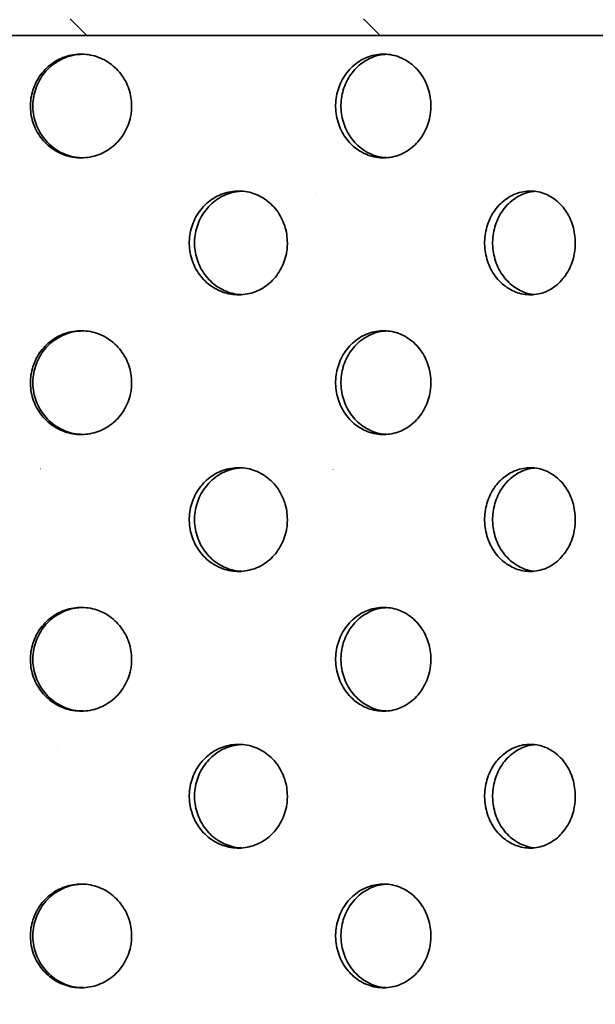
# Model space of a CAD drawing. Units: inches. Extents: x 0.2 to 8.4, y 0.1 to 10.9.
# Drawn here: x 3.8 to 4.2, y 7.8 to 8.3 of the extents above; entities that cross this region are included whole.
import ezdxf

# ---------------------------------------------------------------- set-up
doc = ezdxf.new("R2010")
doc.units = ezdxf.units.IN
doc.header["$MEASUREMENT"] = 0
doc.layers.add('WALL', color=7, linetype='Continuous', lineweight=50)
doc.styles.add('SLDTEXTSTYLE0', font='TXT', dxfattribs={"width": 0.605})
doc.dimstyles.new('SLDDIMSTYLE1', dxfattribs={"dimtxt": 0.101115, "dimasz": 0.1, "dimexe": 0, "dimexo": 0.0625, "dimgap": 0.025279, "dimtad": 0, "dimtih": 1, "dimtoh": 1, "dimdec": 6, "dimlfac": 6, "dimrnd": 1e-09, "dimzin": 12, "dimdsep": 46, "dimlunit": 5, "dimtxsty": 'SLDTEXTSTYLE0', "dimsah": 1, "dimcen": 0.09, "dimadec": 0, "dimazin": 3, "dimtfac": 1, "dimtdec": 3, "dimtofl": 0, "dimtmove": 0, "dimatfit": 3, "dimfxl": 0, "dimfrac": 2, "dimtolj": 1, "dimtzin": 12, "dimarcsym": 0})

# ---------------------------------------------------------------- blocks, each defined once
blk = doc.blocks.new('_D_2')
at = {"layer": 'WALL'}
for p, q in [((2.33739, 6.35154), (2.33739, 9.53031)), ((4.87906, 6.35154), (4.87906, 9.53031)), ((2.33739, 9.40531), (3.34156, 9.40531)), ((4.87906, 9.40531), (3.87489, 9.40531))]:
    blk.add_line(p, q, dxfattribs=at)
for points in [[(2.33739, 9.40531), (2.43739, 9.39031), (2.43739, 9.42031)], [(4.87906, 9.40531), (4.77906, 9.42031), (4.77906, 9.39031)]]:
    blk.add_solid(points, dxfattribs=at)
at = {"layer": 'WALL', "char_height": 0.104167, "attachment_point": 1, "style": 'SLDTEXTSTYLE0'}
for s, insert in [('15 1/4', (3.48908, 9.45539)), ('%%c', (3.34156, 9.45539))]:
    blk.add_mtext(s, dxfattribs=dict(at, insert=insert))

msp = doc.modelspace()

# ---------------------------------------------------------------- hatches: boundary and pattern name
at = {"linetype": 'Continuous', "lineweight": 18}
h = msp.add_hatch(dxfattribs=at)
h.set_pattern_fill('ANSI32', angle=90, style=0)
edge = h.paths.add_edge_path(flags=0)
edge.add_line((4.71759982, 8.34692029), (4.2161974, 8.34692029))
edge.add_line((4.2161974, 8.34692029), (4.2161974, 8.59692029))
edge.add_spline(control_points=[(4.2161974, 8.59692029), (4.2161974, 8.60744471), (4.21466171, 8.61807519), (4.21168214, 8.62816903), (4.20818455, 8.64001777), (4.20259169, 8.65142658), (4.19536413, 8.66144597), (4.1881469, 8.67145104), (4.17909953, 8.68034726), (4.16897143, 8.68739081), (4.15886782, 8.69441733), (4.1474091, 8.69979427), (4.13554684, 8.70307171), (4.12676052, 8.70549929), (4.11759918, 8.70683268), (4.1084854, 8.70701016)], knot_values=[0.000000198, 0.000000198, 0.000000198, 0.000000198, 0.004811964, 0.004811964, 0.004811964, 0.010482883, 0.010482883, 0.010482883, 0.016145733, 0.016145733, 0.016145733, 0.021794725, 0.021794725, 0.021794725, 0.025951688, 0.025951688, 0.025951688, 0.025951688], weights=[1, 1, 1, 1, 1, 1, 1, 1, 1, 1, 1, 1, 1, 1, 1, 1], degree=3, periodic=0)
edge.add_ellipse((3.60822482, 8.68025362), major_axis=(0.96831634, 0), ratio=0.032272511, start_angle=58.89357862, end_angle=121.10642138)
edge.add_spline(control_points=[(3.10796424, 8.70701016), (3.09744024, 8.70680522), (3.086839, 8.70505073), (3.07680997, 8.70185464), (3.06511899, 8.69812892), (3.05391048, 8.69233405), (3.04410923, 8.68495194), (3.03429866, 8.67756281), (3.02562801, 8.6683806), (3.01880861, 8.65816579), (3.01197459, 8.64792907), (3.00681156, 8.6363741), (3.00374129, 8.62445488), (3.0014335, 8.61549575), (3.00025224, 8.60617188), (3.00025224, 8.59692029)], knot_values=[0.000000198, 0.000000198, 0.000000198, 0.000000198, 0.00481268, 0.00481268, 0.00481268, 0.010443984, 0.010443984, 0.010443984, 0.016080563, 0.016080563, 0.016080563, 0.021729319, 0.021729319, 0.021729319, 0.02594879, 0.02594879, 0.02594879, 0.02594879], weights=[1, 1, 1, 1, 1, 1, 1, 1, 1, 1, 1, 1, 1, 1, 1, 1], degree=3, periodic=0)
edge.add_line((3.00025224, 8.59692029), (3.00025224, 8.34692029))
edge.add_line((3.00025224, 8.34692029), (2.49884982, 8.34692029))
edge.add_line((2.49884982, 8.34692029), (2.49884982, 8.18025362))
edge.add_line((2.49884982, 8.18025362), (2.50884982, 8.18025362))
edge.add_line((2.50884982, 8.18025362), (2.50884982, 8.33695362))
edge.add_line((2.50884982, 8.33695362), (4.70759982, 8.33695362))
edge.add_line((4.70759982, 8.33695362), (4.70759982, 8.18025362))
edge.add_line((4.70759982, 8.18025362), (4.71759982, 8.18025362))
edge.add_line((4.71759982, 8.18025362), (4.71759982, 8.34692029))
edge = h.paths.add_edge_path(flags=0)
edge.add_line((4.1663112, 8.59692029), (4.1663112, 8.34692029))
edge.add_line((4.1663112, 8.34692029), (3.05013844, 8.34692029))
edge.add_line((3.05013844, 8.34692029), (3.05013844, 8.59692029))
edge.add_spline(control_points=[(3.05013844, 8.59692029), (3.05013844, 8.60217981), (3.05088798, 8.60748988), (3.05234338, 8.61254403), (3.054092, 8.61861643), (3.05691258, 8.62447043), (3.06057035, 8.62962333), (3.06423263, 8.63478259), (3.06883469, 8.63938101), (3.07399542, 8.64304121), (3.07916762, 8.64670955), (3.08504316, 8.64953649), (3.09113676, 8.65129047), (3.09657321, 8.65285529), (3.10230813, 8.65360722), (3.10796424, 8.65349708)], knot_values=[0.000000198, 0.000000198, 0.000000198, 0.000000198, 0.002404851, 0.002404851, 0.002404851, 0.005306735, 0.005306735, 0.005306735, 0.00821217, 0.00821217, 0.00821217, 0.011124134, 0.011124134, 0.011124134, 0.013714412, 0.013714412, 0.013714412, 0.013714412], weights=[1, 1, 1, 1, 1, 1, 1, 1, 1, 1, 1, 1, 1, 1, 1, 1], degree=3, periodic=0)
edge.add_ellipse((3.60822482, 8.68025362), major_axis=(0.96831634, 0), ratio=0.032272511, start_angle=238.89357862, end_angle=301.10642138)
edge.add_spline(control_points=[(4.1084854, 8.65349708), (4.11374321, 8.65359947), (4.11906541, 8.65295907), (4.12414881, 8.65161218), (4.13029801, 8.64998289), (4.13625094, 8.64726914), (4.14151303, 8.64369455), (4.14677039, 8.64012318), (4.15148345, 8.63559356), (4.15525863, 8.63048059), (4.15902612, 8.62537803), (4.16196363, 8.6195532), (4.16382496, 8.61348974), (4.16546393, 8.60815066), (4.1663112, 8.60250527), (4.1663112, 8.59692029)], knot_values=[0.000000198, 0.000000198, 0.000000198, 0.000000198, 0.002404523, 0.002404523, 0.002404523, 0.005326322, 0.005326322, 0.005326322, 0.008245535, 0.008245535, 0.008245535, 0.011158758, 0.011158758, 0.011158758, 0.013715647, 0.013715647, 0.013715647, 0.013715647], weights=[1, 1, 1, 1, 1, 1, 1, 1, 1, 1, 1, 1, 1, 1, 1, 1], degree=3, periodic=0)
h = msp.add_hatch(dxfattribs=at)
h.set_pattern_fill('ANSI32', angle=3e-322, style=0)
edge = h.paths.add_edge_path(flags=0)
edge.add_line((4.69110815, 8.24006682), (4.69110815, 8.33695362))
edge.add_line((4.69110815, 8.33695362), (4.68114149, 8.33695362))
edge.add_line((4.68114149, 8.33695362), (4.68114149, 8.24012744))
edge.add_ellipse((3.60822482, 8.21195362), major_axis=(-2.47987425, 0), ratio=0.0126014454, start_angle=244.10847987, end_angle=244.36417, ccw=False)
h = msp.add_hatch(dxfattribs=at)
h.set_pattern_fill('ANSI32', angle=3e-322, style=0)
edge = h.paths.add_edge_path(flags=0)
edge.add_ellipse((3.60822482, 8.04528695), major_axis=(-2.47987425, 0), ratio=0.0126014454, start_angle=244.10847987, end_angle=244.36417, ccw=False)
edge.add_line((4.69110815, 8.07340015), (4.69110815, 8.18384042))
edge.add_ellipse((3.60822482, 8.21195362), major_axis=(-2.47987425, 0), ratio=0.0126014454, start_angle=115.63583, end_angle=115.89152013, ccw=False)
edge.add_line((4.68114149, 8.1837798), (4.68114149, 8.07346077))
h = msp.add_hatch(dxfattribs=at)
h.set_pattern_fill('ANSI32', angle=3e-322, style=0)
edge = h.paths.add_edge_path(flags=0)
edge.add_ellipse((3.60822482, 7.87862029), major_axis=(-2.47987425, 0), ratio=0.0126014454, start_angle=244.10847987, end_angle=244.36417, ccw=False)
edge.add_line((4.69110815, 7.90673349), (4.69110815, 8.01717375))
edge.add_ellipse((3.60822482, 8.04528695), major_axis=(-2.47987425, 0), ratio=0.0126014454, start_angle=115.63583, end_angle=115.89152013, ccw=False)
edge.add_line((4.68114149, 8.01711314), (4.68114149, 7.9067941))
h = msp.add_hatch(dxfattribs=at)
h.set_pattern_fill('ANSI32', angle=3e-322, style=0)
edge = h.paths.add_edge_path(flags=0)
edge.add_ellipse((3.60822482, 7.71195362), major_axis=(-2.47987425, 0), ratio=0.0126014454, start_angle=244.10847987, end_angle=244.36417, ccw=False)
edge.add_line((4.69110815, 7.74006682), (4.69110815, 7.85050709))
edge.add_ellipse((3.60822482, 7.87862029), major_axis=(-2.47987425, 0), ratio=0.0126014454, start_angle=115.63583, end_angle=115.89152013, ccw=False)
edge.add_line((4.68114149, 7.85044647), (4.68114149, 7.74012744))

# ---------------------------------------------------------------- linework, layer by layer
at = {"color": 7, "linetype": 'Continuous', "lineweight": 35}
msp.add_line((4.70759982, 8.33695362), (2.50884982, 8.33695362), dxfattribs=at)
for points, knots in [([(3.88812695, 8.29444941), (3.88804264, 8.29619791), (3.88787402, 8.29969493), (3.88655839, 8.30479379), (3.88448053, 8.30959246), (3.8816498, 8.31397618), (3.87813578, 8.31780176), (3.87404647, 8.32099196), (3.86947669, 8.32342135), (3.8645619, 8.32505072), (3.85943674, 8.32579162), (3.85425165, 8.3256549), (3.84916077, 8.32460604), (3.84430802, 8.32271192), (3.83984464, 8.31999323), (3.83588433, 8.31656445), (3.8325595, 8.31249433), (3.82993856, 8.30792736), (3.82812391, 8.3029718), (3.82713282, 8.2977839), (3.82702738, 8.29250103), (3.82777353, 8.28727447), (3.82938495, 8.28225619), (3.83178081, 8.27757649), (3.83492386, 8.27338461), (3.83869667, 8.2697755), (3.84301504, 8.26687866), (3.84773995, 8.26474389), (3.85274956, 8.26346673), (3.85789923, 8.26304853), (3.86304213, 8.26354019), (3.8680407, 8.26489539), (3.87273897, 8.26711283), (3.87701755, 8.27009899), (3.88073171, 8.27379838), (3.88379492, 8.2780739), (3.88609853, 8.28282374), (3.88740579, 8.28725729), (3.88802874, 8.29116406), (3.88809421, 8.29335429), (3.88812695, 8.29444941)], [0, 0, 0, 0, 0.0266671795, 0.0533347036, 0.0799974863, 0.1066610295, 0.1334160056, 0.1601716226, 0.1870879884, 0.2140045217, 0.241014916, 0.2680250362, 0.2950238631, 0.3220222623, 0.3489427544, 0.3758629093, 0.4026995688, 0.4295360465, 0.4563168901, 0.4830976682, 0.5098521999, 0.5366067453, 0.5633553365, 0.5901040291, 0.6168635807, 0.6436233651, 0.6704167782, 0.6972105686, 0.7240689548, 0.7509277408, 0.777873358, 0.8048191194, 0.8318308978, 0.858842317, 0.8858373471, 0.9128316036, 0.9397044724, 0.9665766537, 0.9832883442, 1, 1, 1, 1]), ([(3.85900908, 8.2633056), (3.85791443, 8.26330386), (3.85509659, 8.26329939), (3.85062608, 8.26431626), (3.84577301, 8.26618138), (3.84130966, 8.26890783), (3.83734923, 8.27233449), (3.83402429, 8.27640511), (3.83140323, 8.28097193), (3.8295885, 8.28592756), (3.82859742, 8.29111555), (3.82849208, 8.29639854), (3.82923844, 8.30162522), (3.8308502, 8.30664364), (3.83324652, 8.31132331), (3.83639014, 8.31551562), (3.84016367, 8.31912315), (3.84448261, 8.32202559), (3.84920899, 8.32413867), (3.85387249, 8.32540249), (3.85694608, 8.32554929), (3.85830636, 8.32561426)], [0, 0, 0, 0, 0.034678033, 0.089268002, 0.143857123, 0.198291614, 0.252725436, 0.306993537, 0.361261278, 0.41541859, 0.469575773, 0.523680857, 0.577785968, 0.631879261, 0.685972756, 0.74008781, 0.794203327, 0.848385609, 0.90256864, 0.956879912, 1, 1, 1, 1]), ([(4.06857143, 8.29444941), (4.06849255, 8.29619791), (4.0683348, 8.29969493), (4.06710362, 8.30479379), (4.06515853, 8.30959246), (4.06250735, 8.31397618), (4.05921414, 8.31780176), (4.05537897, 8.32099196), (4.05108944, 8.32342135), (4.0464719, 8.32505072), (4.04165183, 8.32579162), (4.0367707, 8.3256549), (4.0319733, 8.32460604), (4.02739609, 8.32271192), (4.02318224, 8.31999323), (4.01944043, 8.31656445), (4.01629681, 8.31249433), (4.01381731, 8.30792736), (4.0120999, 8.3029718), (4.01116163, 8.2977839), (4.01106184, 8.29250103), (4.01176819, 8.28727447), (4.01329344, 8.28225619), (4.01556026, 8.27757649), (4.01853249, 8.27338461), (4.02209793, 8.2697755), (4.02617571, 8.26687866), (4.03063364, 8.26474389), (4.03535562, 8.26346673), (4.04020502, 8.26304853), (4.04504304, 8.26354019), (4.04974081, 8.26489539), (4.05415202, 8.26711283), (4.05816574, 8.27009899), (4.06164717, 8.27379838), (4.06451654, 8.2780739), (4.06667323, 8.28282374), (4.06789663, 8.28725729), (4.06847954, 8.29116406), (4.0685408, 8.29335429), (4.06857143, 8.29444941)], [0, 0, 0, 0, 0.02666718, 0.053334704, 0.079997486, 0.10666103, 0.133416006, 0.160171623, 0.187087988, 0.214004522, 0.241014916, 0.268025036, 0.295023863, 0.322022262, 0.348942754, 0.375862909, 0.402699569, 0.429536047, 0.45631689, 0.483097668, 0.5098522, 0.536606745, 0.563355336, 0.590104029, 0.616863581, 0.643623365, 0.670416778, 0.697210569, 0.724068955, 0.750927741, 0.777873358, 0.804819119, 0.831830898, 0.858842317, 0.885837347, 0.912831604, 0.939704472, 0.966576654, 0.983288344, 1, 1, 1, 1]), ([(4.04166278, 8.26334719), (4.04110522, 8.26335193), (4.03892646, 8.26337045), (4.03518175, 8.26433159), (4.03060259, 8.26617729), (4.02638849, 8.26890892), (4.02264601, 8.2723342), (4.01950194, 8.27640518), (4.01702205, 8.28097191), (4.01530439, 8.28592757), (4.01436601, 8.29111555), (4.01426631, 8.29639854), (4.01497294, 8.30162522), (4.01649867, 8.30664364), (4.01876618, 8.3113233), (4.02173928, 8.31551567), (4.02530586, 8.31912295), (4.02938465, 8.32202631), (4.03384482, 8.32413599), (4.03811924, 8.32537651), (4.04088889, 8.32552199), (4.04204547, 8.32558275)], [0, 0, 0, 0, 0.019159173, 0.074867873, 0.130575706, 0.18612574, 0.241675092, 0.297055327, 0.352435194, 0.407702369, 0.462969413, 0.518183289, 0.573397194, 0.628599039, 0.683801088, 0.73902514, 0.794249664, 0.849542321, 0.904835742, 0.960260032, 1, 1, 1, 1]), ([(3.98205691, 8.21195362), (3.98197487, 8.21370998), (3.98181081, 8.2172227), (3.98052945, 8.22234521), (3.97850355, 8.22716663), (3.97574279, 8.23156558), (3.9723155, 8.23539691), (3.96833588, 8.23857712), (3.96389548, 8.24098624), (3.95913478, 8.24258802), (3.95417726, 8.24330211), (3.94916902, 8.24314477), (3.94425244, 8.24208428), (3.93956126, 8.24018686), (3.9352415, 8.23747208), (3.93139965, 8.2340478), (3.92816946, 8.22998315), (3.92561827, 8.22541658), (3.92385103, 8.22045972), (3.92288659, 8.21526678), (3.92278747, 8.20997844), (3.92352089, 8.20474599), (3.92510005, 8.19972268), (3.92744548, 8.19503911), (3.93052018, 8.19084492), (3.93420787, 8.18723661), (3.93842533, 8.18434391), (3.94303216, 8.18221874), (3.947909, 8.18095521), (3.95290795, 8.18055363), (3.95788886, 8.1810615), (3.96271463, 8.18242754), (3.96724047, 8.18464828), (3.97135497, 8.18762783), (3.97492386, 8.1913121), (3.97787082, 8.19557104), (3.98009047, 8.20030448), (3.98135541, 8.20473545), (3.98196111, 8.20864973), (3.98202498, 8.21085232), (3.98205691, 8.21195362)], [0, 0, 0, 0, 0.026838526, 0.053677084, 0.080515256, 0.107353476, 0.134198854, 0.161044221, 0.187894368, 0.214744464, 0.241586816, 0.268429157, 0.295263322, 0.322097535, 0.34893589, 0.375774277, 0.402622663, 0.429471017, 0.456319626, 0.483168189, 0.510006853, 0.53684553, 0.563679608, 0.590513738, 0.617355743, 0.644197759, 0.671047834, 0.697897861, 0.724743554, 0.751589216, 0.77842492, 0.805260659, 0.832096353, 0.858932093, 0.885777768, 0.912623428, 0.939473509, 0.966323537, 0.98316177, 1, 1, 1, 1]), ([(3.95433626, 8.18084931), (3.95368409, 8.18085617), (3.95136827, 8.18088055), (3.94745252, 8.18185796), (3.94276013, 8.1837111), (3.93844092, 8.18643781), (3.93459921, 8.18985895), (3.9313693, 8.19392449), (3.92881834, 8.19849085), (3.9270513, 8.20344777), (3.92608698, 8.20864071), (3.92598791, 8.21392906), (3.92672131, 8.21916152), (3.92830039, 8.22418489), (3.9306457, 8.22886833), (3.93372023, 8.233063), (3.93740781, 8.23666944), (3.94162483, 8.2395689), (3.94623249, 8.24166856), (3.95063062, 8.24289456), (3.95347245, 8.24303058), (3.95465005, 8.24308694)], [0, 0, 0, 0, 0.021652454, 0.076886451, 0.132120543, 0.187363007, 0.242605534, 0.297868267, 0.353130933, 0.408394115, 0.463657204, 0.51890029, 0.574143403, 0.629377224, 0.68461115, 0.73986099, 0.795110851, 0.850376995, 0.905643043, 0.960900332, 1, 1, 1, 1]), ([(4.15562103, 8.21195362), (4.15554578, 8.21370998), (4.15539526, 8.2172227), (4.15421935, 8.22234521), (4.15235955, 8.22716663), (4.14982378, 8.23156558), (4.14667363, 8.23539691), (4.1430129, 8.23857712), (4.13892444, 8.24098624), (4.13453685, 8.24258802), (4.12996288, 8.24330211), (4.12533737, 8.24314477), (4.12079152, 8.24208428), (4.11644983, 8.24018686), (4.11244795, 8.23747208), (4.10888585, 8.2340478), (4.10588862, 8.22998315), (4.10352, 8.22541658), (4.10187852, 8.22045972), (4.1009824, 8.21526678), (4.10089034, 8.20997844), (4.10157176, 8.20474599), (4.10303873, 8.19972268), (4.10521657, 8.19503911), (4.10806999, 8.19084492), (4.1114899, 8.18723661), (4.11539779, 8.18434391), (4.11966263, 8.18221874), (4.12417275, 8.18095521), (4.12879112, 8.18055363), (4.13338771, 8.1810615), (4.13783661, 8.18242754), (4.14200463, 8.18464828), (4.14579038, 8.18762783), (4.14907128, 8.1913121), (4.15177852, 8.19557104), (4.15381646, 8.20030448), (4.15497733, 8.20473545), (4.15553314, 8.20864973), (4.15559174, 8.21085232), (4.15562103, 8.21195362)], [0, 0, 0, 0, 0.026838526, 0.053677084, 0.080515256, 0.107353476, 0.134198854, 0.161044221, 0.187894368, 0.214744464, 0.241586816, 0.268429157, 0.295263322, 0.322097535, 0.34893589, 0.375774277, 0.402622663, 0.429471017, 0.456319626, 0.483168189, 0.510006853, 0.53684553, 0.563679608, 0.590513738, 0.617355743, 0.644197759, 0.671047834, 0.697897861, 0.724743554, 0.751589216, 0.77842492, 0.805260659, 0.832096353, 0.858932093, 0.885777768, 0.912623428, 0.939473509, 0.966323537, 0.98316177, 1, 1, 1, 1]), ([(4.13056806, 8.18089948), (4.1304397, 8.18090314), (4.12877654, 8.18095066), (4.12562684, 8.18188241), (4.12128258, 8.18370455), (4.11728173, 8.18643956), (4.11371979, 8.18985848), (4.11072298, 8.19392461), (4.10835468, 8.19849081), (4.10671347, 8.20344778), (4.10581752, 8.2086407), (4.10572551, 8.21392906), (4.10640688, 8.21916152), (4.10787368, 8.22418491), (4.11005132, 8.22886827), (4.11290442, 8.23306323), (4.11632419, 8.23666859), (4.1202312, 8.23957207), (4.12449798, 8.24165671), (4.12816374, 8.24280847), (4.13037993, 8.2429418), (4.13106008, 8.24298272)], [0, 0, 0, 0, 0.004770203, 0.061810362, 0.118850619, 0.175899521, 0.232948489, 0.290018323, 0.347088088, 0.404158386, 0.461228588, 0.518278133, 0.575327706, 0.632367683, 0.689407768, 0.746464288, 0.803520829, 0.860594186, 0.917667444, 0.974731656, 1, 1, 1, 1]), ([(3.88812695, 8.12778274), (3.88804264, 8.12953124), (3.88787402, 8.13302826), (3.88655839, 8.13812712), (3.88448053, 8.14292579), (3.8816498, 8.14730952), (3.87813578, 8.15113509), (3.87404647, 8.1543253), (3.86947669, 8.15675469), (3.8645619, 8.15838405), (3.85943674, 8.15912495), (3.85425165, 8.15898823), (3.84916077, 8.15793938), (3.84430802, 8.15604526), (3.83984464, 8.15332657), (3.83588433, 8.14989778), (3.8325595, 8.14582766), (3.82993856, 8.14126069), (3.82812391, 8.13630513), (3.82713282, 8.13111724), (3.82702738, 8.12583437), (3.82777353, 8.1206078), (3.82938495, 8.11558953), (3.83178081, 8.11090982), (3.83492386, 8.10671795), (3.83869667, 8.10310883), (3.84301504, 8.100212), (3.84773995, 8.09807722), (3.85274956, 8.09680006), (3.85789923, 8.09638187), (3.86304213, 8.09687353), (3.8680407, 8.09822873), (3.87273897, 8.10044616), (3.87701755, 8.10343233), (3.88073171, 8.10713172), (3.88379492, 8.11140723), (3.88609853, 8.11615707), (3.88740579, 8.12059063), (3.88802874, 8.12449739), (3.88809421, 8.12668763), (3.88812695, 8.12778274)], [0, 0, 0, 0, 0.02666718, 0.053334704, 0.079997486, 0.10666103, 0.133416006, 0.160171623, 0.187087988, 0.214004522, 0.241014916, 0.268025036, 0.295023863, 0.322022262, 0.348942754, 0.375862909, 0.402699569, 0.429536047, 0.45631689, 0.483097668, 0.5098522, 0.536606745, 0.563355336, 0.590104029, 0.616863581, 0.643623365, 0.670416778, 0.697210569, 0.724068955, 0.750927741, 0.777873358, 0.804819119, 0.831830898, 0.858842317, 0.885837347, 0.912831604, 0.939704472, 0.966576654, 0.983288344, 1, 1, 1, 1]), ([(3.85900908, 8.09663893), (3.85791443, 8.0966372), (3.85509659, 8.09663272), (3.85062608, 8.09764959), (3.84577301, 8.09951472), (3.84130966, 8.10224116), (3.83734923, 8.10566783), (3.83402429, 8.10973844), (3.83140323, 8.11430527), (3.8295885, 8.1192609), (3.82859742, 8.12444888), (3.82849208, 8.12973187), (3.82923844, 8.13495855), (3.8308502, 8.13997697), (3.83324652, 8.14465664), (3.83639014, 8.14884896), (3.84016367, 8.15245648), (3.84448261, 8.15535893), (3.84920899, 8.157472), (3.85387249, 8.15873582), (3.85694608, 8.15888262), (3.85830636, 8.15894759)], [0, 0, 0, 0, 0.0346780325, 0.0892680023, 0.1438571234, 0.198291614, 0.2527254355, 0.3069935369, 0.3612612777, 0.4154185903, 0.4695757729, 0.5236808568, 0.5777859681, 0.6318792613, 0.6859727557, 0.7400878103, 0.7942033273, 0.8483856092, 0.9025686404, 0.9568799121, 1, 1, 1, 1]), ([(4.06857143, 8.12778274), (4.06849255, 8.12953124), (4.0683348, 8.13302826), (4.06710362, 8.13812712), (4.06515853, 8.14292579), (4.06250735, 8.14730952), (4.05921414, 8.15113509), (4.05537897, 8.1543253), (4.05108944, 8.15675469), (4.0464719, 8.15838405), (4.04165183, 8.15912495), (4.0367707, 8.15898823), (4.0319733, 8.15793938), (4.02739609, 8.15604526), (4.02318224, 8.15332657), (4.01944043, 8.14989778), (4.01629681, 8.14582766), (4.01381731, 8.14126069), (4.0120999, 8.13630513), (4.01116163, 8.13111724), (4.01106184, 8.12583437), (4.01176819, 8.1206078), (4.01329344, 8.11558953), (4.01556026, 8.11090982), (4.01853249, 8.10671795), (4.02209793, 8.10310883), (4.02617571, 8.100212), (4.03063364, 8.09807722), (4.03535562, 8.09680006), (4.04020502, 8.09638187), (4.04504304, 8.09687353), (4.04974081, 8.09822873), (4.05415202, 8.10044616), (4.05816574, 8.10343233), (4.06164717, 8.10713172), (4.06451654, 8.11140723), (4.06667323, 8.11615707), (4.06789663, 8.12059063), (4.06847954, 8.12449739), (4.0685408, 8.12668763), (4.06857143, 8.12778274)], [0, 0, 0, 0, 0.02666718, 0.053334704, 0.079997486, 0.10666103, 0.133416006, 0.160171623, 0.187087988, 0.214004522, 0.241014916, 0.268025036, 0.295023863, 0.322022262, 0.348942754, 0.375862909, 0.402699569, 0.429536047, 0.45631689, 0.483097668, 0.5098522, 0.536606745, 0.563355336, 0.590104029, 0.616863581, 0.643623365, 0.670416778, 0.697210569, 0.724068955, 0.750927741, 0.777873358, 0.804819119, 0.831830898, 0.858842317, 0.885837347, 0.912831604, 0.939704472, 0.966576654, 0.983288344, 1, 1, 1, 1]), ([(4.04166278, 8.09668052), (4.04110522, 8.09668526), (4.03892646, 8.09670379), (4.03518175, 8.09766493), (4.03060259, 8.09951062), (4.02638849, 8.10224226), (4.02264601, 8.10566753), (4.01950194, 8.10973852), (4.01702205, 8.11430524), (4.01530439, 8.1192609), (4.01436601, 8.12444888), (4.01426631, 8.12973187), (4.01497294, 8.13495855), (4.01649867, 8.13997697), (4.01876618, 8.14465663), (4.02173928, 8.14884901), (4.02530586, 8.15245629), (4.02938465, 8.15535964), (4.03384482, 8.15746932), (4.03811924, 8.15870984), (4.04088889, 8.15885533), (4.04204547, 8.15891608)], [0, 0, 0, 0, 0.019159173, 0.074867873, 0.130575706, 0.18612574, 0.241675092, 0.297055327, 0.352435194, 0.407702369, 0.462969413, 0.518183289, 0.573397194, 0.628599039, 0.683801088, 0.73902514, 0.794249664, 0.849542321, 0.904835742, 0.960260032, 1, 1, 1, 1]), ([(3.98205691, 8.04528695), (3.98197487, 8.04704331), (3.98181081, 8.05055603), (3.98052945, 8.05567855), (3.97850355, 8.06049997), (3.97574279, 8.06489891), (3.9723155, 8.06873024), (3.96833588, 8.07191046), (3.96389548, 8.07431957), (3.95913478, 8.07592135), (3.95417726, 8.07663544), (3.94916902, 8.0764781), (3.94425244, 8.07541761), (3.93956126, 8.07352019), (3.9352415, 8.07080541), (3.93139965, 8.06738113), (3.92816946, 8.06331648), (3.92561827, 8.05874991), (3.92385103, 8.05379305), (3.92288659, 8.04860011), (3.92278747, 8.04331177), (3.92352089, 8.03807932), (3.92510005, 8.03305601), (3.92744548, 8.02837244), (3.93052018, 8.02417825), (3.93420787, 8.02056994), (3.93842533, 8.01767724), (3.94303216, 8.01555207), (3.947909, 8.01428855), (3.95290795, 8.01388697), (3.95788886, 8.01439483), (3.96271463, 8.01576088), (3.96724047, 8.01798161), (3.97135497, 8.02096116), (3.97492386, 8.02464543), (3.97787082, 8.02890437), (3.98009047, 8.03363782), (3.98135541, 8.03806878), (3.98196111, 8.04198306), (3.98202498, 8.04418566), (3.98205691, 8.04528695)], [0, 0, 0, 0, 0.026838526, 0.053677084, 0.080515256, 0.107353476, 0.134198854, 0.161044221, 0.187894368, 0.214744464, 0.241586816, 0.268429157, 0.295263322, 0.322097535, 0.34893589, 0.375774277, 0.402622663, 0.429471017, 0.456319626, 0.483168189, 0.510006853, 0.53684553, 0.563679608, 0.590513738, 0.617355743, 0.644197759, 0.671047834, 0.697897861, 0.724743554, 0.751589216, 0.77842492, 0.805260659, 0.832096353, 0.858932093, 0.885777768, 0.912623428, 0.939473509, 0.966323537, 0.98316177, 1, 1, 1, 1]), ([(3.95433626, 8.01418264), (3.95368409, 8.01418951), (3.95136827, 8.01421389), (3.94745252, 8.0151913), (3.94276013, 8.01704443), (3.93844092, 8.01977114), (3.93459921, 8.02319228), (3.9313693, 8.02725782), (3.92881834, 8.03182418), (3.9270513, 8.03678111), (3.92608698, 8.04197404), (3.92598791, 8.04726239), (3.92672131, 8.05249486), (3.92830039, 8.05751823), (3.9306457, 8.06220167), (3.93372023, 8.06639633), (3.93740781, 8.07000277), (3.94162483, 8.07290223), (3.94623249, 8.07500189), (3.95063062, 8.0762279), (3.95347245, 8.07636391), (3.95465005, 8.07642027)], [0, 0, 0, 0, 0.0216524538, 0.0768864509, 0.1321205432, 0.1873630065, 0.2426055338, 0.297868267, 0.3531309329, 0.4083941151, 0.4636572036, 0.5189002902, 0.574143403, 0.6293772238, 0.6846111496, 0.7398609901, 0.7951108505, 0.8503769951, 0.9056430434, 0.9609003322, 1, 1, 1, 1]), ([(4.15562103, 8.04528695), (4.15554578, 8.04704331), (4.15539526, 8.05055603), (4.15421935, 8.05567855), (4.15235955, 8.06049997), (4.14982378, 8.06489891), (4.14667363, 8.06873024), (4.1430129, 8.07191046), (4.13892444, 8.07431957), (4.13453685, 8.07592135), (4.12996288, 8.07663544), (4.12533737, 8.0764781), (4.12079152, 8.07541761), (4.11644983, 8.07352019), (4.11244795, 8.07080541), (4.10888585, 8.06738113), (4.10588862, 8.06331648), (4.10352, 8.05874991), (4.10187852, 8.05379305), (4.1009824, 8.04860011), (4.10089034, 8.04331177), (4.10157176, 8.03807932), (4.10303873, 8.03305601), (4.10521657, 8.02837244), (4.10806999, 8.02417825), (4.1114899, 8.02056994), (4.11539779, 8.01767724), (4.11966263, 8.01555207), (4.12417275, 8.01428855), (4.12879112, 8.01388697), (4.13338771, 8.01439483), (4.13783661, 8.01576088), (4.14200463, 8.01798161), (4.14579038, 8.02096116), (4.14907128, 8.02464543), (4.15177852, 8.02890437), (4.15381646, 8.03363782), (4.15497733, 8.03806878), (4.15553314, 8.04198306), (4.15559174, 8.04418566), (4.15562103, 8.04528695)], [0, 0, 0, 0, 0.0268385257, 0.053677084, 0.0805152564, 0.1073534756, 0.1341988542, 0.1610442209, 0.1878943683, 0.2147444637, 0.2415868158, 0.268429157, 0.2952633224, 0.322097535, 0.3489358901, 0.3757742769, 0.4026226635, 0.4294710168, 0.456319626, 0.4831681889, 0.5100068528, 0.5368455296, 0.5636796076, 0.5905137375, 0.6173557434, 0.6441977591, 0.6710478341, 0.6978978615, 0.7247435542, 0.751589216, 0.7784249203, 0.8052606585, 0.832096353, 0.8589320931, 0.8857777677, 0.9126234283, 0.9394735085, 0.9663235367, 0.9831617701, 1, 1, 1, 1]), ([(4.13056806, 8.01423281), (4.1304397, 8.01423648), (4.12877654, 8.014284), (4.12562684, 8.01521574), (4.12128258, 8.01703788), (4.11728173, 8.0197729), (4.11371979, 8.02319181), (4.11072298, 8.02725795), (4.10835468, 8.03182414), (4.10671347, 8.03678112), (4.10581752, 8.04197404), (4.10572551, 8.0472624), (4.10640688, 8.05249485), (4.10787368, 8.05751824), (4.11005132, 8.06220161), (4.11290442, 8.06639656), (4.11632419, 8.07000192), (4.1202312, 8.07290541), (4.12449798, 8.07499005), (4.12816374, 8.0761418), (4.13037993, 8.07627514), (4.13106008, 8.07631606)], [0, 0, 0, 0, 0.004770203, 0.0618103618, 0.1188506188, 0.1758995207, 0.2329484886, 0.2900183231, 0.3470880881, 0.4041583863, 0.4612285878, 0.5182781333, 0.5753277058, 0.6323676825, 0.6894077676, 0.7464642878, 0.8035208287, 0.8605941861, 0.9176674441, 0.9747316562, 1, 1, 1, 1]), ([(3.88812695, 7.96111608), (3.88804264, 7.96286458), (3.88787402, 7.96636159), (3.88655839, 7.97146045), (3.88448053, 7.97625912), (3.8816498, 7.98064285), (3.87813578, 7.98446842), (3.87404647, 7.98765863), (3.86947669, 7.99008802), (3.8645619, 7.99171738), (3.85943674, 7.99245828), (3.85425165, 7.99232157), (3.84916077, 7.99127271), (3.84430802, 7.98937859), (3.83984464, 7.9866599), (3.83588433, 7.98323112), (3.8325595, 7.97916099), (3.82993856, 7.97459403), (3.82812391, 7.96963847), (3.82713282, 7.96445057), (3.82702738, 7.9591677), (3.82777353, 7.95394113), (3.82938495, 7.94892286), (3.83178081, 7.94424315), (3.83492386, 7.94005128), (3.83869667, 7.93644217), (3.84301504, 7.93354533), (3.84773995, 7.93141056), (3.85274956, 7.93013339), (3.85789923, 7.9297152), (3.86304213, 7.93020686), (3.8680407, 7.93156206), (3.87273897, 7.93377949), (3.87701755, 7.93676566), (3.88073171, 7.94046505), (3.88379492, 7.94474057), (3.88609853, 7.9494904), (3.88740579, 7.95392396), (3.88802874, 7.95783072), (3.88809421, 7.96002096), (3.88812695, 7.96111608)], [0, 0, 0, 0, 0.02666718, 0.053334704, 0.079997486, 0.10666103, 0.133416006, 0.160171623, 0.187087988, 0.214004522, 0.241014916, 0.268025036, 0.295023863, 0.322022262, 0.348942754, 0.375862909, 0.402699569, 0.429536047, 0.45631689, 0.483097668, 0.5098522, 0.536606745, 0.563355336, 0.590104029, 0.616863581, 0.643623365, 0.670416778, 0.697210569, 0.724068955, 0.750927741, 0.777873358, 0.804819119, 0.831830898, 0.858842317, 0.885837347, 0.912831604, 0.939704472, 0.966576654, 0.983288344, 1, 1, 1, 1]), ([(3.85900908, 7.92997227), (3.85791443, 7.92997053), (3.85509659, 7.92996606), (3.85062608, 7.93098293), (3.84577301, 7.93284805), (3.84130966, 7.9355745), (3.83734923, 7.93900116), (3.83402429, 7.94307177), (3.83140323, 7.9476386), (3.8295885, 7.95259423), (3.82859742, 7.95778221), (3.82849208, 7.9630652), (3.82923844, 7.96829189), (3.8308502, 7.9733103), (3.83324652, 7.97798998), (3.83639014, 7.98218229), (3.84016367, 7.98578981), (3.84448261, 7.98869226), (3.84920899, 7.99080534), (3.85387249, 7.99206916), (3.85694608, 7.99221596), (3.85830636, 7.99228093)], [0, 0, 0, 0, 0.0346780325, 0.0892680023, 0.1438571234, 0.198291614, 0.2527254355, 0.3069935369, 0.3612612777, 0.4154185903, 0.4695757729, 0.5236808568, 0.5777859681, 0.6318792613, 0.6859727557, 0.7400878103, 0.7942033273, 0.8483856092, 0.9025686404, 0.9568799121, 1, 1, 1, 1]), ([(4.06857143, 7.96111608), (4.06849255, 7.96286458), (4.0683348, 7.96636159), (4.06710362, 7.97146045), (4.06515853, 7.97625912), (4.06250735, 7.98064285), (4.05921414, 7.98446842), (4.05537897, 7.98765863), (4.05108944, 7.99008802), (4.0464719, 7.99171738), (4.04165183, 7.99245828), (4.0367707, 7.99232157), (4.0319733, 7.99127271), (4.02739609, 7.98937859), (4.02318224, 7.9866599), (4.01944043, 7.98323112), (4.01629681, 7.97916099), (4.01381731, 7.97459403), (4.0120999, 7.96963847), (4.01116163, 7.96445057), (4.01106184, 7.9591677), (4.01176819, 7.95394113), (4.01329344, 7.94892286), (4.01556026, 7.94424315), (4.01853249, 7.94005128), (4.02209793, 7.93644217), (4.02617571, 7.93354533), (4.03063364, 7.93141056), (4.03535562, 7.93013339), (4.04020502, 7.9297152), (4.04504304, 7.93020686), (4.04974081, 7.93156206), (4.05415202, 7.93377949), (4.05816574, 7.93676566), (4.06164717, 7.94046505), (4.06451654, 7.94474057), (4.06667323, 7.9494904), (4.06789663, 7.95392396), (4.06847954, 7.95783072), (4.0685408, 7.96002096), (4.06857143, 7.96111608)], [0, 0, 0, 0, 0.02666718, 0.053334704, 0.079997486, 0.10666103, 0.133416006, 0.160171623, 0.187087988, 0.214004522, 0.241014916, 0.268025036, 0.295023863, 0.322022262, 0.348942754, 0.375862909, 0.402699569, 0.429536047, 0.45631689, 0.483097668, 0.5098522, 0.536606745, 0.563355336, 0.590104029, 0.616863581, 0.643623365, 0.670416778, 0.697210569, 0.724068955, 0.750927741, 0.777873358, 0.804819119, 0.831830898, 0.858842317, 0.885837347, 0.912831604, 0.939704472, 0.966576654, 0.983288344, 1, 1, 1, 1]), ([(4.04166278, 7.93001386), (4.04110522, 7.9300186), (4.03892646, 7.93003712), (4.03518175, 7.93099826), (4.03060259, 7.93284396), (4.02638849, 7.93557559), (4.02264601, 7.93900087), (4.01950194, 7.94307185), (4.01702205, 7.94763858), (4.01530439, 7.95259424), (4.01436601, 7.95778221), (4.01426631, 7.9630652), (4.01497294, 7.96829189), (4.01649867, 7.97331031), (4.01876618, 7.97798996), (4.02173928, 7.98218234), (4.02530586, 7.98578962), (4.02938465, 7.98869298), (4.03384482, 7.99080265), (4.03811924, 7.99204318), (4.04088889, 7.99218866), (4.04204547, 7.99224941)], [0, 0, 0, 0, 0.019159173, 0.074867873, 0.130575706, 0.18612574, 0.241675092, 0.297055327, 0.352435194, 0.407702369, 0.462969413, 0.518183289, 0.573397194, 0.628599039, 0.683801088, 0.73902514, 0.794249664, 0.849542321, 0.904835742, 0.960260032, 1, 1, 1, 1]), ([(3.98205691, 7.87862029), (3.98197487, 7.88037665), (3.98181081, 7.88388937), (3.98052945, 7.88901188), (3.97850355, 7.8938333), (3.97574279, 7.89823225), (3.9723155, 7.90206357), (3.96833588, 7.90524379), (3.96389548, 7.90765291), (3.95913478, 7.90925469), (3.95417726, 7.90996878), (3.94916902, 7.90981144), (3.94425244, 7.90875094), (3.93956126, 7.90685352), (3.9352415, 7.90413874), (3.93139965, 7.90071446), (3.92816946, 7.89664982), (3.92561827, 7.89208325), (3.92385103, 7.88712639), (3.92288659, 7.88193344), (3.92278747, 7.87664511), (3.92352089, 7.87141266), (3.92510005, 7.86638934), (3.92744548, 7.86170578), (3.93052018, 7.85751158), (3.93420787, 7.85390328), (3.93842533, 7.85101057), (3.94303216, 7.84888541), (3.947909, 7.84762188), (3.95290795, 7.8472203), (3.95788886, 7.84772817), (3.96271463, 7.84909421), (3.96724047, 7.85131494), (3.97135497, 7.8542945), (3.97492386, 7.85797876), (3.97787082, 7.86223771), (3.98009047, 7.86697115), (3.98135541, 7.87140212), (3.98196111, 7.87531639), (3.98202498, 7.87751899), (3.98205691, 7.87862029)], [0, 0, 0, 0, 0.026838526, 0.053677084, 0.080515256, 0.107353476, 0.134198854, 0.161044221, 0.187894368, 0.214744464, 0.241586816, 0.268429157, 0.295263322, 0.322097535, 0.34893589, 0.375774277, 0.402622663, 0.429471017, 0.456319626, 0.483168189, 0.510006853, 0.53684553, 0.563679608, 0.590513738, 0.617355743, 0.644197759, 0.671047834, 0.697897861, 0.724743554, 0.751589216, 0.77842492, 0.805260659, 0.832096353, 0.858932093, 0.885777768, 0.912623428, 0.939473509, 0.966323537, 0.98316177, 1, 1, 1, 1]), ([(3.95433626, 7.84751598), (3.95368409, 7.84752284), (3.95136827, 7.84754722), (3.94745252, 7.84852463), (3.94276013, 7.85037776), (3.93844092, 7.85310447), (3.93459921, 7.85652562), (3.9313693, 7.86059115), (3.92881834, 7.86515751), (3.9270513, 7.87011444), (3.92608698, 7.87530737), (3.92598791, 7.88059573), (3.92672131, 7.88582819), (3.92830039, 7.89085156), (3.9306457, 7.895535), (3.93372023, 7.89972967), (3.93740781, 7.9033361), (3.94162483, 7.90623557), (3.94623249, 7.90833523), (3.95063062, 7.90956123), (3.95347245, 7.90969724), (3.95465005, 7.9097536)], [0, 0, 0, 0, 0.021652454, 0.076886451, 0.132120543, 0.187363007, 0.242605534, 0.297868267, 0.353130933, 0.408394115, 0.463657204, 0.51890029, 0.574143403, 0.629377224, 0.68461115, 0.73986099, 0.795110851, 0.850376995, 0.905643043, 0.960900332, 1, 1, 1, 1]), ([(4.15562103, 7.87862029), (4.15554578, 7.88037665), (4.15539526, 7.88388937), (4.15421935, 7.88901188), (4.15235955, 7.8938333), (4.14982378, 7.89823225), (4.14667363, 7.90206357), (4.1430129, 7.90524379), (4.13892444, 7.90765291), (4.13453685, 7.90925469), (4.12996288, 7.90996878), (4.12533737, 7.90981144), (4.12079152, 7.90875094), (4.11644983, 7.90685352), (4.11244795, 7.90413874), (4.10888585, 7.90071446), (4.10588862, 7.89664982), (4.10352, 7.89208325), (4.10187852, 7.88712639), (4.1009824, 7.88193344), (4.10089034, 7.87664511), (4.10157176, 7.87141266), (4.10303873, 7.86638934), (4.10521657, 7.86170578), (4.10806999, 7.85751158), (4.1114899, 7.85390328), (4.11539779, 7.85101057), (4.11966263, 7.84888541), (4.12417275, 7.84762188), (4.12879112, 7.8472203), (4.13338771, 7.84772817), (4.13783661, 7.84909421), (4.14200463, 7.85131494), (4.14579038, 7.8542945), (4.14907128, 7.85797876), (4.15177852, 7.86223771), (4.15381646, 7.86697115), (4.15497733, 7.87140212), (4.15553314, 7.87531639), (4.15559174, 7.87751899), (4.15562103, 7.87862029)], [0, 0, 0, 0, 0.0268385257, 0.053677084, 0.0805152564, 0.1073534756, 0.1341988542, 0.1610442209, 0.1878943683, 0.2147444637, 0.2415868158, 0.268429157, 0.2952633224, 0.322097535, 0.3489358901, 0.3757742769, 0.4026226635, 0.4294710168, 0.456319626, 0.4831681889, 0.5100068528, 0.5368455296, 0.5636796076, 0.5905137375, 0.6173557434, 0.6441977591, 0.6710478341, 0.6978978615, 0.7247435542, 0.751589216, 0.7784249203, 0.8052606585, 0.832096353, 0.8589320931, 0.8857777677, 0.9126234283, 0.9394735085, 0.9663235367, 0.9831617701, 1, 1, 1, 1]), ([(4.13056806, 7.84756614), (4.1304397, 7.84756981), (4.12877654, 7.84761733), (4.12562684, 7.84854908), (4.12128258, 7.85037121), (4.11728173, 7.85310623), (4.11371979, 7.85652515), (4.11072298, 7.86059128), (4.10835468, 7.86515748), (4.10671347, 7.87011445), (4.10581752, 7.87530737), (4.10572551, 7.88059573), (4.10640688, 7.88582818), (4.10787368, 7.89085158), (4.11005132, 7.89553494), (4.11290442, 7.89972989), (4.11632419, 7.90333525), (4.1202312, 7.90623874), (4.12449798, 7.90832338), (4.12816374, 7.90947514), (4.13037993, 7.90960847), (4.13106008, 7.90964939)], [0, 0, 0, 0, 0.004770203, 0.0618103618, 0.1188506188, 0.1758995207, 0.2329484886, 0.2900183231, 0.3470880881, 0.4041583863, 0.4612285878, 0.5182781333, 0.5753277058, 0.6323676825, 0.6894077676, 0.7464642878, 0.8035208287, 0.8605941861, 0.9176674442, 0.9747316562, 1, 1, 1, 1]), ([(3.88812695, 7.79444941), (3.88804264, 7.79619791), (3.88787402, 7.79969493), (3.88655839, 7.80479379), (3.88448053, 7.80959246), (3.8816498, 7.81397618), (3.87813578, 7.81780176), (3.87404647, 7.82099196), (3.86947669, 7.82342135), (3.8645619, 7.82505072), (3.85943674, 7.82579162), (3.85425165, 7.8256549), (3.84916077, 7.82460604), (3.84430802, 7.82271192), (3.83984464, 7.81999323), (3.83588433, 7.81656445), (3.8325595, 7.81249433), (3.82993856, 7.80792736), (3.82812391, 7.8029718), (3.82713282, 7.7977839), (3.82702738, 7.79250103), (3.82777353, 7.78727447), (3.82938495, 7.78225619), (3.83178081, 7.77757649), (3.83492386, 7.77338461), (3.83869667, 7.7697755), (3.84301504, 7.76687866), (3.84773995, 7.76474389), (3.85274956, 7.76346673), (3.85789923, 7.76304853), (3.86304213, 7.76354019), (3.8680407, 7.76489539), (3.87273897, 7.76711283), (3.87701755, 7.77009899), (3.88073171, 7.77379838), (3.88379492, 7.7780739), (3.88609853, 7.78282374), (3.88740579, 7.78725729), (3.88802874, 7.79116406), (3.88809421, 7.79335429), (3.88812695, 7.79444941)], [0, 0, 0, 0, 0.02666718, 0.053334704, 0.079997486, 0.10666103, 0.133416006, 0.160171623, 0.187087988, 0.214004522, 0.241014916, 0.268025036, 0.295023863, 0.322022262, 0.348942754, 0.375862909, 0.402699569, 0.429536047, 0.45631689, 0.483097668, 0.5098522, 0.536606745, 0.563355336, 0.590104029, 0.616863581, 0.643623365, 0.670416778, 0.697210569, 0.724068955, 0.750927741, 0.777873358, 0.804819119, 0.831830898, 0.858842317, 0.885837347, 0.912831604, 0.939704472, 0.966576654, 0.983288344, 1, 1, 1, 1]), ([(3.85900908, 7.7633056), (3.85791443, 7.76330386), (3.85509659, 7.76329939), (3.85062608, 7.76431626), (3.84577301, 7.76618138), (3.84130966, 7.76890783), (3.83734923, 7.77233449), (3.83402429, 7.77640511), (3.83140323, 7.78097193), (3.8295885, 7.78592756), (3.82859742, 7.79111555), (3.82849208, 7.79639854), (3.82923844, 7.80162522), (3.8308502, 7.80664364), (3.83324652, 7.81132331), (3.83639014, 7.81551562), (3.84016367, 7.81912315), (3.84448261, 7.82202559), (3.84920899, 7.82413867), (3.85387249, 7.82540249), (3.85694608, 7.82554929), (3.85830636, 7.82561426)], [0, 0, 0, 0, 0.034678033, 0.089268002, 0.143857123, 0.198291614, 0.252725436, 0.306993537, 0.361261278, 0.41541859, 0.469575773, 0.523680857, 0.577785968, 0.631879261, 0.685972756, 0.74008781, 0.794203327, 0.848385609, 0.90256864, 0.956879912, 1, 1, 1, 1]), ([(4.06857143, 7.79444941), (4.06849255, 7.79619791), (4.0683348, 7.79969493), (4.06710362, 7.80479379), (4.06515853, 7.80959246), (4.06250735, 7.81397618), (4.05921414, 7.81780176), (4.05537897, 7.82099196), (4.05108944, 7.82342135), (4.0464719, 7.82505072), (4.04165183, 7.82579162), (4.0367707, 7.8256549), (4.0319733, 7.82460604), (4.02739609, 7.82271192), (4.02318224, 7.81999323), (4.01944043, 7.81656445), (4.01629681, 7.81249433), (4.01381731, 7.80792736), (4.0120999, 7.8029718), (4.01116163, 7.7977839), (4.01106184, 7.79250103), (4.01176819, 7.78727447), (4.01329344, 7.78225619), (4.01556026, 7.77757649), (4.01853249, 7.77338461), (4.02209793, 7.7697755), (4.02617571, 7.76687866), (4.03063364, 7.76474389), (4.03535562, 7.76346673), (4.04020502, 7.76304853), (4.04504304, 7.76354019), (4.04974081, 7.76489539), (4.05415202, 7.76711283), (4.05816574, 7.77009899), (4.06164717, 7.77379838), (4.06451654, 7.7780739), (4.06667323, 7.78282374), (4.06789663, 7.78725729), (4.06847954, 7.79116406), (4.0685408, 7.79335429), (4.06857143, 7.79444941)], [0, 0, 0, 0, 0.02666718, 0.053334704, 0.079997486, 0.10666103, 0.133416006, 0.160171623, 0.187087988, 0.214004522, 0.241014916, 0.268025036, 0.295023863, 0.322022262, 0.348942754, 0.375862909, 0.402699569, 0.429536047, 0.45631689, 0.483097668, 0.5098522, 0.536606745, 0.563355336, 0.590104029, 0.616863581, 0.643623365, 0.670416778, 0.697210569, 0.724068955, 0.750927741, 0.777873358, 0.804819119, 0.831830898, 0.858842317, 0.885837347, 0.912831604, 0.939704472, 0.966576654, 0.983288344, 1, 1, 1, 1]), ([(4.04166278, 7.76334719), (4.04110522, 7.76335193), (4.03892646, 7.76337045), (4.03518175, 7.76433159), (4.03060259, 7.76617729), (4.02638849, 7.76890892), (4.02264601, 7.7723342), (4.01950194, 7.77640518), (4.01702205, 7.78097191), (4.01530439, 7.78592757), (4.01436601, 7.79111555), (4.01426631, 7.79639854), (4.01497294, 7.80162522), (4.01649867, 7.80664364), (4.01876618, 7.8113233), (4.02173928, 7.81551567), (4.02530586, 7.81912295), (4.02938465, 7.82202631), (4.03384482, 7.82413599), (4.03811924, 7.82537651), (4.04088889, 7.82552199), (4.04204547, 7.82558275)], [0, 0, 0, 0, 0.0191591731, 0.0748678727, 0.1305757062, 0.1861257403, 0.2416750916, 0.2970553267, 0.3524351937, 0.4077023695, 0.4629694127, 0.5181832895, 0.5733971941, 0.6285990386, 0.6838010884, 0.7390251402, 0.7942496638, 0.8495423207, 0.9048357422, 0.9602600322, 1, 1, 1, 1])]:
    msp.add_open_spline(points, degree=3, knots=knots, dxfattribs=at)

# ---------------------------------------------------------------- dimensions: what is measured, and where the dimension line sits
at = {"layer": 'WALL'}
dim = msp.add_linear_dim(base=(4.87905815, 9.40531377), p1=(2.33739149, 6.28903695), p2=(4.87905815, 6.28903695), text='%%c<>', dimstyle='SLDDIMSTYLE1', dxfattribs=at)
dim.commit()
dim.dimension.update_dxf_attribs({"geometry": '_D_2', "text_midpoint": (3.60822482, 9.40531377), "dimtype": 160})

doc.saveas('drawing.dxf')
